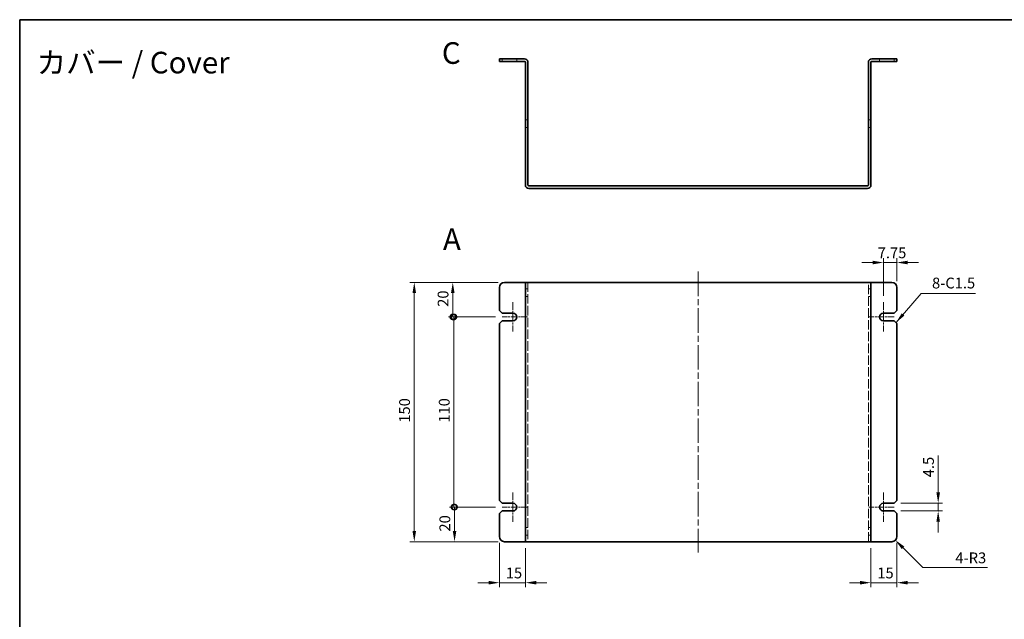
# Model space of a CAD drawing. Units: millimetres. Extents: x 36 to 2989, y 20 to 723.
# Drawn here: x 1024 to 1594, y 376 to 723 of the extents above; entities that cross this region are included whole.
import ezdxf

# ---------------------------------------------------------------- set-up
doc = ezdxf.new("R2010")
doc.units = ezdxf.units.MM
doc.header["$LTSCALE"] = 2.5
doc.linetypes.add('CHAIN', pattern=[0.35429999999999995, 0.2362, -0.0295, 0.0591, -0.0295])
doc.linetypes.add('DASHED', pattern=[0.2067, 0.1654, -0.0413])
doc.layers.get('Defpoints').update_dxf_attribs({"lineweight": 25})
for name, color, linetype, lineweight in [('Border (ISO)', 7, 'Continuous', 35), ('Center Mark (ISO)', 131, 'Continuous', 18), ('Centerline (ISO)', 131, 'Continuous', 18), ('Dimension (ISO)', 7, 'Continuous', 18), ('Dimension (ISO) @ 1', 7, 'Continuous', 18), ('Hidden (ISO)', 7, 'DASHED', 18), ('Symbol (ISO)', 7, 'Continuous', 18), ('Symbol (ISO) @ 1', 7, 'Continuous', 18), ('Visible (ISO)', 7, 'Continuous', 35)]:
    doc.layers.add(name, color=color, linetype=linetype, lineweight=lineweight)
doc.styles.add('Note Text (TK)', font='txt')
doc.dimstyles.new('Default - Method 1b (TK)', dxfattribs={"dimscale": 2.5, "dimtxt": 2.5, "dimasz": 2.5, "dimexe": 1, "dimexo": 1.499999999999999, "dimgap": 1, "dimtad": 1, "dimtoh": 1, "dimrnd": 1e-08, "dimdsep": 46, "dimtxsty": 'Note Text (TK)', "dimcen": 0.09, "dimdle": 5, "dimclrd": 100, "dimclre": 100, "dimclrt": 7, "dimadec": 1, "dimazin": 1, "dimtfac": 1, "dimtmove": 0, "dimatfit": 3, "dimfxl": 1, "dimtolj": 1, "dimlwd": -1, "dimlwe": -1, "dimarcsym": 0})
doc.dimstyles.new('Default - Method 1b (TK)$7', dxfattribs={"dimscale": 2.5, "dimtxt": 2.5, "dimasz": 2.5, "dimexe": 1, "dimexo": 1.499999999999999, "dimgap": 1, "dimtad": 1, "dimtoh": 1, "dimrnd": 1e-08, "dimdsep": 46, "dimtxsty": 'Note Text (TK)', "dimcen": 0.09, "dimdle": 5, "dimclrd": 100, "dimclre": 100, "dimclrt": 7, "dimadec": 1, "dimazin": 1, "dimtfac": 1, "dimtmove": 0, "dimatfit": 3, "dimfxl": 1, "dimtolj": 1, "dimlwd": -1, "dimlwe": -1, "dimarcsym": 0})

# ---------------------------------------------------------------- blocks, each defined once
blk = doc.blocks.new('図面枠 tk図枠')
at = {"layer": 'Border (ISO)'}
for q in [(405.4999999999999, 289), (14.50000000000001, 8.000000000000007)]:
    blk.add_line((14.49999999999999, 289), q, dxfattribs=at)
blk = doc.blocks.new('_DotSmall')
at = {"color": 0, "linetype": 'ByBlock', "const_width": 0.5}
blk.add_lwpolyline([(-0.0625, 0, 1), (0.0625, 0, 1)], format="xyb", close=True, dxfattribs=at)
blk = doc.blocks.new('*D46')
at = {"layer": 'Defpoints', "color": 0}
for p in [(1274.400954313521, 570.5864217878586), (1304.400954313521, 570.5864217878585), (1302.900954313521, 550.5864217878585)]:
    blk.add_point(p, dxfattribs=at)
at = {"layer": 'Dimension (ISO)', "color": 100}
for p, q in [((1300.650954313521, 570.5864217878585), (1271.900954313521, 570.5864217878586)), ((1274.400954313521, 550.5864217878586), (1274.400954313521, 564.3364217878586)), ((1299.150954313521, 550.5864217878585), (1271.900954313521, 550.5864217878586))]:
    blk.add_line(p, q, dxfattribs=at)
blk.add_solid([(1273.359287646854, 564.3364217878586), (1275.442620980188, 564.3364217878586), (1274.400954313521, 570.5864217878586)], dxfattribs=at)
at = {"layer": 'Dimension (ISO)', "color": 100, "xscale": 6.25, "yscale": 6.25, "zscale": 6.25, "rotation": 270}
blk.add_blockref('_DotSmall', (1274.400954313521, 550.5864217878586), dxfattribs=at)
at = {"layer": 'Dimension (ISO)', "color": 7, "insert": (1268.775954313521, 556.4315922424039), "char_height": 6.25, "attachment_point": 4, "rotation": 90, "style": 'Note Text (TK)'}
blk.add_mtext('\\A1;20', dxfattribs=at)
blk = doc.blocks.new('*D53')
at = {"layer": 'Defpoints', "color": 0}
for p in [(1275.070685408561, 550.5864217878586), (1302.900954313521, 550.5864217878585), (1302.900954313521, 440.5864217878585)]:
    blk.add_point(p, dxfattribs=at)
at = {"layer": 'Dimension (ISO)', "color": 100}
for p, q in [((1299.150954313521, 550.5864217878585), (1272.570685408561, 550.5864217878586)), ((1275.07068540856, 440.5864217878585), (1275.070685408561, 550.5864217878586)), ((1299.150954313521, 440.5864217878585), (1272.57068540856, 440.5864217878585))]:
    blk.add_line(p, q, dxfattribs=at)
at = {"layer": 'Dimension (ISO)', "color": 100, "xscale": 6.25, "yscale": 6.25, "zscale": 6.25}
for p, rotation in [((1275.070685408561, 550.5864217878586), 90), ((1275.07068540856, 440.5864217878585), 270)]:
    blk.add_blockref('_DotSmall', p, dxfattribs=dict(at, rotation=rotation))
at = {"layer": 'Dimension (ISO)', "color": 7, "insert": (1269.44568540856, 489.4074445151312), "char_height": 6.25, "attachment_point": 4, "rotation": 90, "style": 'Note Text (TK)'}
blk.add_mtext('\\A1;110', dxfattribs=at)
blk = doc.blocks.new('*D54')
at = {"layer": 'Defpoints', "color": 0}
for p in [(1275.416027744775, 440.5864217878585), (1302.900954313521, 440.5864217878585), (1304.400954313521, 420.5864217878585)]:
    blk.add_point(p, dxfattribs=at)
at = {"layer": 'Dimension (ISO)', "color": 100}
for p, q in [((1299.150954313521, 440.5864217878585), (1272.916027744775, 440.5864217878585)), ((1275.416027744775, 426.8364217878585), (1275.416027744775, 440.5864217878585)), ((1300.650954313521, 420.5864217878585), (1272.916027744775, 420.5864217878585))]:
    blk.add_line(p, q, dxfattribs=at)
blk.add_solid([(1274.374361078108, 426.8364217878585), (1276.457694411442, 426.8364217878585), (1275.416027744775, 420.5864217878585)], dxfattribs=at)
at = {"layer": 'Dimension (ISO)', "color": 100, "xscale": 6.25, "yscale": 6.25, "zscale": 6.25, "rotation": 90}
blk.add_blockref('_DotSmall', (1275.416027744775, 440.5864217878585), dxfattribs=at)
at = {"layer": 'Dimension (ISO)', "color": 7, "insert": (1269.791027744775, 426.4315922424041), "char_height": 6.25, "attachment_point": 4, "rotation": 90, "style": 'Note Text (TK)'}
blk.add_mtext('\\A1;20', dxfattribs=at)
blk = doc.blocks.new('*D55')
at = {"layer": 'Defpoints', "color": 0}
for p in [(1304.400954313521, 570.5864217878585), (1252.108575830963, 420.5864217878585), (1304.400954313521, 420.5864217878585)]:
    blk.add_point(p, dxfattribs=at)
at = {"layer": 'Dimension (ISO)', "color": 100}
for p, q in [((1300.650954313521, 570.5864217878585), (1249.608575830963, 570.5864217878586)), ((1252.108575830963, 564.3364217878586), (1252.108575830963, 426.8364217878585)), ((1300.650954313521, 420.5864217878585), (1249.608575830963, 420.5864217878585))]:
    blk.add_line(p, q, dxfattribs=at)
for points in [[(1251.066909164296, 564.3364217878586), (1253.15024249763, 564.3364217878586), (1252.108575830963, 570.5864217878586)], [(1251.066909164296, 426.8364217878585), (1253.150242497629, 426.8364217878585), (1252.108575830963, 420.5864217878585)]]:
    blk.add_solid(points, dxfattribs=at)
at = {"layer": 'Dimension (ISO)', "color": 7, "insert": (1246.483575830963, 489.4074445151312), "char_height": 6.25, "attachment_point": 4, "rotation": 90, "style": 'Note Text (TK)'}
blk.add_mtext('\\A1;150', dxfattribs=at)
blk = doc.blocks.new('*D56')
at = {"layer": 'Defpoints', "color": 0}
for p in [(1301.400954313521, 423.5864217878584), (1316.40095431352, 420.5864217878796), (1316.40095431352, 396.8610872368165)]:
    blk.add_point(p, dxfattribs=at)
at = {"layer": 'Dimension (ISO)', "color": 100}
for p, q in [((1301.400954313521, 419.8364217878585), (1301.400954313521, 394.3610872368165)), ((1316.40095431352, 416.8364217878797), (1316.40095431352, 394.3610872368165)), ((1295.150954313521, 396.8610872368165), (1288.900954313521, 396.8610872368165)), ((1301.400954313521, 396.8610872368165), (1316.40095431352, 396.8610872368165)), ((1322.65095431352, 396.8610872368165), (1328.90095431352, 396.8610872368165))]:
    blk.add_line(p, q, dxfattribs=at)
for points in [[(1295.150954313521, 397.9027539034832), (1295.150954313521, 395.8194205701498), (1301.400954313521, 396.8610872368165)], [(1322.65095431352, 397.9027539034832), (1322.65095431352, 395.8194205701498), (1316.40095431352, 396.8610872368165)]]:
    blk.add_solid(points, dxfattribs=at)
at = {"layer": 'Dimension (ISO)', "color": 7, "insert": (1305.065727040793, 402.4860872368164), "char_height": 6.25, "attachment_point": 4, "style": 'Note Text (TK)'}
blk.add_mtext('\\A1;15', dxfattribs=at)
blk = doc.blocks.new('*D57')
at = {"layer": 'Defpoints', "color": 0}
for p in [(1531.40095431352, 423.5864217878584), (1516.40095431352, 420.5864217878796), (1516.40095431352, 396.8610872368164)]:
    blk.add_point(p, dxfattribs=at)
at = {"layer": 'Dimension (ISO)', "color": 100}
for p, q in [((1516.40095431352, 416.8364217878797), (1516.40095431352, 394.3610872368164)), ((1531.40095431352, 419.8364217878585), (1531.40095431352, 394.3610872368164)), ((1510.15095431352, 396.8610872368164), (1503.90095431352, 396.8610872368164)), ((1531.40095431352, 396.8610872368164), (1516.40095431352, 396.8610872368164)), ((1537.65095431352, 396.8610872368164), (1543.90095431352, 396.8610872368164))]:
    blk.add_line(p, q, dxfattribs=at)
for points in [[(1510.15095431352, 397.9027539034831), (1510.15095431352, 395.8194205701497), (1516.40095431352, 396.8610872368164)], [(1537.65095431352, 397.9027539034831), (1537.65095431352, 395.8194205701497), (1531.40095431352, 396.8610872368164)]]:
    blk.add_solid(points, dxfattribs=at)
at = {"layer": 'Dimension (ISO)', "color": 7, "insert": (1520.065727040793, 402.4860872368163), "char_height": 6.25, "attachment_point": 4, "style": 'Note Text (TK)'}
blk.add_mtext('\\A1;15', dxfattribs=at)
blk = doc.blocks.new('*D58')
at = {"layer": 'Defpoints', "color": 0}
for p in [(1529.90095431352, 442.8364217878585), (1529.90095431352, 438.3364217878585), (1555.297304359725, 438.3364217878585)]:
    blk.add_point(p, dxfattribs=at)
at = {"layer": 'Dimension (ISO)', "color": 100}
for p, q in [((1555.297304359725, 449.0864217878585), (1555.297304359725, 470.4926719391983)), ((1533.65095431352, 442.8364217878585), (1557.797304359725, 442.8364217878585)), ((1555.297304359725, 438.3364217878585), (1555.297304359725, 442.8364217878585)), ((1533.65095431352, 438.3364217878585), (1557.797304359725, 438.3364217878585)), ((1555.297304359725, 432.0864217878585), (1555.297304359725, 425.8364217878585))]:
    blk.add_line(p, q, dxfattribs=at)
for points in [[(1554.255637693058, 449.0864217878585), (1556.338971026392, 449.0864217878585), (1555.297304359725, 442.8364217878585)], [(1554.255637693058, 432.0864217878585), (1556.338971026392, 432.0864217878585), (1555.297304359725, 438.3364217878585)]]:
    blk.add_solid(points, dxfattribs=at)
at = {"layer": 'Dimension (ISO)', "color": 7, "insert": (1549.672304359725, 457.8364219391985), "char_height": 6.25, "attachment_point": 4, "rotation": 90, "style": 'Note Text (TK)'}
blk.add_mtext('\\A1;4.5', dxfattribs=at)
blk = doc.blocks.new('*D59')
at = {"layer": 'Defpoints', "color": 0}
for p in [(1528.400954313519, 423.586421787858), (1530.522274657078, 421.4651014442986)]:
    blk.add_point(p, dxfattribs=at)
at = {"layer": 'Dimension (ISO)', "color": 100}
for p, q in [((1546.387009132505, 405.6003669688766), (1534.941692039495, 417.0456840618832)), ((1583.795095022537, 405.6003669688766), (1546.387009132505, 405.6003669688766))]:
    blk.add_line(p, q, dxfattribs=at)
blk.add_solid([(1535.678261603231, 417.7822536256194), (1534.205122475759, 416.3091144981471), (1530.522274657078, 421.4651014442986)], dxfattribs=at)
at = {"layer": 'Dimension (ISO)', "color": 7, "insert": (1565.258163204356, 411.2253669688768), "char_height": 6.25, "attachment_point": 4, "style": 'Note Text (TK)'}
blk.add_mtext('\\A1;4-R3', dxfattribs=at)
blk = doc.blocks.new('*D60')
at = {"layer": 'Defpoints', "color": 0}
for p in [(1523.65095431352, 582.0573639351239), (1531.40095431352, 567.5864217878585), (1523.65095431352, 559.0864217878585)]:
    blk.add_point(p, dxfattribs=at)
at = {"layer": 'Dimension (ISO)', "color": 100}
for p, q in [((1517.40095431352, 582.0573639351239), (1511.15095431352, 582.0573639351239)), ((1523.65095431352, 562.8364217878584), (1523.65095431352, 584.5573639351239)), ((1531.40095431352, 582.0573639351239), (1523.65095431352, 582.0573639351239)), ((1531.40095431352, 571.3364217878584), (1531.40095431352, 584.5573639351239)), ((1537.65095431352, 582.0573639351239), (1543.90095431352, 582.0573639351239))]:
    blk.add_line(p, q, dxfattribs=at)
for points in [[(1517.40095431352, 583.0990306017906), (1517.40095431352, 581.0156972684572), (1523.65095431352, 582.0573639351239)], [(1537.65095431352, 583.0990306017906), (1537.65095431352, 581.0156972684572), (1531.40095431352, 582.0573639351239)]]:
    blk.add_solid(points, dxfattribs=at)
at = {"layer": 'Dimension (ISO)', "color": 7, "insert": (1520.317147495338, 587.6823639351239), "char_height": 6.25, "attachment_point": 4, "style": 'Note Text (TK)'}
blk.add_mtext('\\A1;7.75', dxfattribs=at)

msp = doc.modelspace()

# ---------------------------------------------------------------- linework, layer by layer
at = {"layer": 'Center Mark (ISO)', "linetype": 'CHAIN', "ltscale": 7.556110382080078}
for p, q in [((1309.150954313521, 559.0864217878585), (1309.150954313521, 542.0864217878585)), ((1523.65095431352, 559.0864217878585), (1523.65095431352, 542.0864217878585)), ((1309.150954313521, 449.0864217878585), (1309.150954313521, 432.0864217878585)), ((1523.65095431352, 449.0864217878585), (1523.65095431352, 432.0864217878585))]:
    msp.add_line(p, q, dxfattribs=at)
at = {"layer": 'Center Mark (ISO)', "linetype": 'CHAIN', "ltscale": 6.556023597717285}
for p, q in [((1317.650954313521, 550.5864217878585), (1302.900954313521, 550.5864217878585)), ((1529.90095431352, 550.5864217878585), (1515.15095431352, 550.5864217878585)), ((1317.650954313521, 440.5864217878585), (1302.900954313521, 440.5864217878585)), ((1529.90095431352, 440.5864217878585), (1515.15095431352, 440.5864217878585))]:
    msp.add_line(p, q, dxfattribs=at)
at = {"layer": 'Centerline (ISO)', "linetype": 'CHAIN', "ltscale": 23.99096870422363}
msp.add_line((1416.40095431352, 576.8364217878805), (1416.40095431352, 414.3364217878803), dxfattribs=at)
at = {"layer": 'Hidden (ISO)', "ltscale": 1.142717957496643}
for p, q in [((1302.90095431357, 699.8757419624312), (1302.90095431357, 698.3757419624313)), ((1311.40095431357, 698.3757419624301), (1311.40095431357, 699.87574196243)), ((1521.400954313569, 699.87574196243), (1521.400954313569, 698.3757419624301)), ((1529.900954313569, 698.3757419624313), (1529.900954313569, 699.8757419624312)), ((1317.90095431357, 664.6257419624382), (1316.40095431357, 664.6257419624382)), ((1516.400954313569, 664.6257419624382), (1514.900954313569, 664.6257419624382)), ((1317.90095431357, 660.1257419624382), (1316.40095431357, 660.1257419624382)), ((1516.400954313569, 660.1257419624382), (1514.90095431357, 660.1257419624382)), ((1317.900954313521, 566.8364217878693), (1316.400954313521, 566.8364217878693)), ((1516.40095431352, 566.8364217878693), (1514.90095431352, 566.8364217878693)), ((1317.900954313521, 562.3364217878692), (1316.400954313521, 562.3364217878692)), ((1516.40095431352, 562.3364217878692), (1514.90095431352, 562.3364217878692)), ((1317.900954313521, 428.8364217878692), (1316.400954313521, 428.8364217878692)), ((1516.40095431352, 428.8364217878692), (1514.90095431352, 428.8364217878692)), ((1317.900954313521, 424.3364217878691), (1316.400954313521, 424.3364217878691)), ((1516.40095431352, 424.3364217878691), (1514.90095431352, 424.3364217878691))]:
    msp.add_line(p, q, dxfattribs=at)
at = {"layer": 'Hidden (ISO)', "ltscale": 13.19435310363769}
for p, q in [((1317.90095431352, 570.5864217878795), (1317.90095431352, 420.5864217878796)), ((1514.90095431352, 420.5864217878796), (1514.90095431352, 570.5864217878795))]:
    msp.add_line(p, q, dxfattribs=at)
at = {"layer": 'Visible (ISO)'}
for p, q in [((1301.40095431357, 699.8757419624401), (1304.40095431357, 699.8757419624418)), ((1301.40095431357, 699.8757419624401), (1301.40095431357, 698.3757419624399)), ((1304.40095431357, 698.3757419624419), (1301.40095431357, 698.37574196244)), ((1315.90095431357, 699.8757419624419), (1304.40095431357, 699.8757419624418)), ((1304.40095431357, 698.3757419624419), (1315.90095431357, 698.3757419624419)), ((1316.40095431357, 697.8757419624419), (1316.40095431357, 626.875741962442)), ((1317.90095431357, 697.8757419624419), (1317.90095431357, 626.8757419624419)), ((1514.900954313569, 697.8757419624419), (1514.90095431357, 626.8757419624419)), ((1516.40095431357, 626.875741962442), (1516.400954313569, 697.875741962442)), ((1528.400954313569, 699.8757419624418), (1516.900954313569, 699.8757419624419)), ((1528.400954313569, 698.3757419624419), (1516.900954313569, 698.3757419624419)), ((1528.400954313569, 699.8757419624419), (1531.400954313569, 699.8757419624402)), ((1531.400954313569, 698.37574196244), (1528.400954313569, 698.3757419624419)), ((1531.400954313569, 698.37574196244), (1531.400954313569, 699.8757419624401)), ((1318.40095431357, 626.3757419624418), (1514.40095431357, 626.3757419624418)), ((1318.40095431357, 624.8757419624419), (1514.40095431357, 624.8757419624419)), ((1304.400954313521, 570.5864217878585), (1315.900954313521, 570.5864217878585)), ((1315.900954313521, 570.5864217878585), (1316.400954313521, 570.5864217878586)), ((1316.40095431352, 420.5864217878796), (1316.40095431352, 570.5864217878797)), ((1318.40095431352, 570.5864217878803), (1316.40095431352, 570.5864217878795)), ((1318.40095431352, 570.5864217878803), (1514.40095431352, 570.5864217878803)), ((1516.40095431352, 570.5864217878795), (1514.40095431352, 570.5864217878803)), ((1516.90095431352, 570.5864217878585), (1516.40095431352, 570.5864217878586)), ((1516.40095431352, 570.5864217878795), (1516.40095431352, 420.5864217878796)), ((1528.40095431352, 570.5864217878585), (1516.90095431352, 570.5864217878585)), ((1301.400954313521, 567.5864217878585), (1301.400954313521, 554.3364217878584)), ((1531.40095431352, 554.3364217878584), (1531.40095431352, 567.5864217878585)), ((1302.900954313521, 552.8364217878585), (1301.400954313521, 554.3364217878584)), ((1302.900954313521, 552.8364217878585), (1309.150954313521, 552.8364217878585)), ((1523.65095431352, 552.8364217878585), (1529.90095431352, 552.8364217878585)), ((1531.40095431352, 554.3364217878584), (1529.90095431352, 552.8364217878585)), ((1301.400954313521, 546.8364217878585), (1302.900954313521, 548.3364217878585)), ((1309.150954313521, 548.3364217878585), (1302.900954313521, 548.3364217878585)), ((1529.90095431352, 548.3364217878585), (1523.65095431352, 548.3364217878585)), ((1529.90095431352, 548.3364217878585), (1531.40095431352, 546.8364217878585)), ((1301.400954313521, 546.8364217878585), (1301.400954313521, 444.3364217878586)), ((1531.40095431352, 444.3364217878586), (1531.40095431352, 546.8364217878585)), ((1302.900954313521, 442.8364217878585), (1301.400954313521, 444.3364217878586)), ((1302.900954313521, 442.8364217878585), (1309.150954313521, 442.8364217878585)), ((1523.65095431352, 442.8364217878585), (1529.90095431352, 442.8364217878585)), ((1531.40095431352, 444.3364217878586), (1529.90095431352, 442.8364217878585)), ((1301.400954313521, 436.8364217878585), (1302.900954313521, 438.3364217878585)), ((1301.400954313521, 436.8364217878585), (1301.400954313521, 423.5864217878584)), ((1309.150954313521, 438.3364217878585), (1302.900954313521, 438.3364217878585)), ((1529.90095431352, 438.3364217878585), (1523.65095431352, 438.3364217878585)), ((1529.90095431352, 438.3364217878585), (1531.40095431352, 436.8364217878585)), ((1531.40095431352, 423.5864217878584), (1531.40095431352, 436.8364217878585)), ((1304.400954313521, 420.5864217878584), (1315.900954313521, 420.5864217878584)), ((1315.900954313521, 420.5864217878584), (1316.400954313521, 420.5864217878586)), ((1316.40095431352, 420.5864217878796), (1318.40095431352, 420.5864217878803)), ((1514.40095431352, 420.5864217878803), (1318.40095431352, 420.5864217878803)), ((1514.40095431352, 420.5864217878803), (1516.40095431352, 420.5864217878796)), ((1516.90095431352, 420.5864217878584), (1516.40095431352, 420.5864217878586)), ((1528.40095431352, 420.5864217878585), (1516.90095431352, 420.5864217878585))]:
    msp.add_line(p, q, dxfattribs=at)
for centre, radius, start, end in [((1315.90095431357, 697.875741962442), 1.999999999999957, 0, 90), ((1315.90095431357, 697.8757419624419), 0.5000000000000249, 0, 90), ((1516.900954313569, 697.875741962442), 2.00000000000001, 90, 180), ((1516.900954313569, 697.8757419624419), 0.5000000000000249, 90, 180), ((1318.40095431357, 626.8757419624419), 1.999999999999993, 180, 270), ((1318.40095431357, 626.875741962442), 0.5000000000000427, 180, 269.9999999999935), ((1514.40095431357, 626.8757419624419), 2.000000000000013, 270, 0), ((1514.40095431357, 626.875741962442), 0.5000000000000427, 270.000000000013, 0), ((1304.400954313521, 567.5864217878585), 3.000000000000024, 90, 180), ((1528.40095431352, 567.5864217878584), 3.000000000000024, 0, 90), ((1309.150954313521, 550.5864217878585), 2.249999999999996, 270, 90), ((1523.65095431352, 550.5864217878585), 2.249999999999996, 90, 270), ((1309.150954313521, 440.5864217878585), 2.249999999999996, 270, 90), ((1523.65095431352, 440.5864217878585), 2.249999999999996, 90, 270), ((1304.400954313521, 423.5864217878584), 2.999999999999962, 180, 270), ((1528.40095431352, 423.5864217878584), 2.999999999999954, 270, 0)]:
    msp.add_arc(centre, radius, start, end, dxfattribs=at)

# ---------------------------------------------------------------- block references
at = {"xscale": 2.5, "yscale": 2.5, "zscale": 2.5}
msp.add_blockref('図面枠 tk図枠', (987.4999986574581, 6.33882582e-07), dxfattribs=at)

# ---------------------------------------------------------------- texts
at = {"layer": 'Symbol (ISO)', "color": 7, "insert": (1268.077336275683, 703.212356884327), "char_height": 12.5, "attachment_point": 4, "line_spacing_factor": 1.5, "style": 'Note Text (TK)'}
msp.add_mtext('{\\fArial|b1|i0;\\H12.5000;C}', dxfattribs=at)
at = {"layer": 'Symbol (ISO)', "color": 7, "char_height": 12.5, "attachment_point": 4, "line_spacing_factor": 1.5, "style": 'Note Text (TK)'}
for s, insert, width in [('{\\fＭＳ Ｐゴシック|b0|i0;\\H12.5000;カバー / Cover}', (1033.587330924245, 697.6873545412286), 131.6312453260547), ('{\\fArial|b1|i0;\\H12.5000;A}', (1268.69442658826, 595.4825031532699), 12.8368486743045)]:
    msp.add_mtext(s, dxfattribs=dict(at, insert=insert, width=width))
at = {"layer": 'Symbol (ISO) @ 1', "color": 7, "insert": (1551.742425086435, 565.1017435062596), "char_height": 6.25, "width": 26.82748436927795, "attachment_point": 7, "line_spacing_factor": 1.5, "style": 'Note Text (TK)'}
msp.add_mtext('{8-C1.5}', dxfattribs=at)

# ---------------------------------------------------------------- dimensions: what is measured, and where the dimension line sits
at = {"layer": 'Dimension (ISO)', "color": 100}
dim = msp.add_linear_dim(base=(1274.400954313521, 570.5864217878586), p1=(1302.900954313521, 550.5864217878585), p2=(1304.400954313521, 570.5864217878585), angle=90, dimstyle='Default - Method 1b (TK)', override={"dimtoh": 0, "dimdec": 2, "dimblk1": 'DotSmall', "dimsah": 1, "dimdle": 0, "dimtp": 0, "dimtm": 0, "dimtdec": 2, "dimtofl": 0, "dimatfit": 1}, dxfattribs=at)
dim.commit()
dim.dimension.update_dxf_attribs({"geometry": '*D46', "text_midpoint": (1274.400954313521, 560.5864217878584), "dimtype": 160})
at = {"layer": 'Dimension (ISO) @ 1', "color": 100}
dim = msp.add_linear_dim(base=(1523.65095431352, 582.0573639351239), p1=(1531.40095431352, 567.5864217878585), p2=(1523.65095431352, 559.0864217878585), dimstyle='Default - Method 1b (TK)', override={"dimscale": 1, "dimtxt": 6.25, "dimasz": 6.25, "dimexe": 2.5, "dimexo": 3.749999999999999, "dimgap": 2.5, "dimtoh": 0, "dimdec": 2, "dimcen": 0.225, "dimtp": 0, "dimtm": 0, "dimtdec": 2, "dimtix": 0, "dimtofl": 1, "dimtmove": 0, "dimatfit": 1}, dxfattribs=at)
dim.commit()
dim.dimension.update_dxf_attribs({"geometry": '*D60', "text_midpoint": (1527.52595431352, 582.0573639351239), "dimtype": 128})
for base, p1, p2, angle, override, picture, middle in [((1252.108575830963, 420.5864217878585), (1304.400954313521, 570.5864217878585), (1304.400954313521, 420.5864217878585), 270, {"dimscale": 1, "dimtxt": 6.25, "dimasz": 6.25, "dimexe": 2.5, "dimexo": 3.749999999999999, "dimgap": 2.5, "dimtoh": 0, "dimdec": 2, "dimcen": 0.225, "dimtp": 0, "dimtm": 0, "dimtdec": 2, "dimtix": 0, "dimtofl": 0, "dimtmove": 0, "dimatfit": 1}, '*D55', (1252.108575830963, 495.5864217878584)), ((1275.070685408561, 550.5864217878586), (1302.900954313521, 440.5864217878585), (1302.900954313521, 550.5864217878585), 90, {"dimscale": 1, "dimtxt": 6.25, "dimasz": 6.25, "dimexe": 2.5, "dimexo": 3.749999999999999, "dimgap": 2.5, "dimtoh": 0, "dimdec": 2, "dimblk1": 'DotSmall', "dimblk2": 'DotSmall', "dimsah": 1, "dimcen": 0.225, "dimdle": 0, "dimtp": 0, "dimtm": 0, "dimtdec": 2, "dimtix": 0, "dimtofl": 0, "dimtmove": 0, "dimatfit": 1}, '*D53', (1275.07068540856, 495.5864217878585)), ((1555.297304359725, 438.3364217878585), (1529.90095431352, 442.8364217878585), (1529.90095431352, 438.3364217878585), 270, {"dimscale": 1, "dimtxt": 6.25, "dimasz": 6.25, "dimexe": 2.5, "dimexo": 3.749999999999999, "dimgap": 2.5, "dimtoh": 0, "dimdec": 2, "dimcen": 0.225, "dimtp": 0, "dimtm": 0, "dimtdec": 2, "dimtix": 0, "dimtofl": 1, "dimtmove": 0, "dimatfit": 1}, '*D58', (1555.297304359725, 462.9145469391985)), ((1275.416027744775, 440.5864217878585), (1304.400954313521, 420.5864217878585), (1302.900954313521, 440.5864217878585), 90, {"dimscale": 1, "dimtxt": 6.25, "dimasz": 6.25, "dimexe": 2.5, "dimexo": 3.749999999999999, "dimgap": 2.5, "dimtoh": 0, "dimdec": 2, "dimblk2": 'DotSmall', "dimsah": 1, "dimcen": 0.225, "dimdle": 0, "dimtp": 0, "dimtm": 0, "dimtdec": 2, "dimtix": 0, "dimtofl": 0, "dimtmove": 0, "dimatfit": 1}, '*D54', (1275.416027744775, 430.5864217878585)), ((1316.40095431352, 396.8610872368165), (1301.400954313521, 423.5864217878584), (1316.40095431352, 420.5864217878796), 180, {"dimscale": 1, "dimtxt": 6.25, "dimasz": 6.25, "dimexe": 2.5, "dimexo": 3.749999999999999, "dimgap": 2.5, "dimtoh": 0, "dimdec": 2, "dimcen": 0.225, "dimtp": 0, "dimtm": 0, "dimtdec": 2, "dimtix": 0, "dimtofl": 1, "dimtmove": 0, "dimatfit": 1}, '*D56', (1308.900954313521, 396.8610872368165)), ((1516.40095431352, 396.8610872368164), (1531.40095431352, 423.5864217878584), (1516.40095431352, 420.5864217878796), 180, {"dimscale": 1, "dimtxt": 6.25, "dimasz": 6.25, "dimexe": 2.5, "dimexo": 3.749999999999999, "dimgap": 2.5, "dimtoh": 0, "dimdec": 2, "dimcen": 0.225, "dimtp": 0, "dimtm": 0, "dimtdec": 2, "dimtix": 0, "dimtofl": 1, "dimtmove": 0, "dimatfit": 1}, '*D57', (1523.90095431352, 396.8610872368164))]:
    dim = msp.add_linear_dim(base=base, p1=p1, p2=p2, angle=angle, dimstyle='Default - Method 1b (TK)', override=override, dxfattribs=at)
    dim.commit()
    dim.dimension.update_dxf_attribs({"geometry": picture, "text_midpoint": middle, "dimtype": 128})
dim = msp.add_radius_dim(center=(1528.400954313519, 423.586421787858), mpoint=(1530.522274657078, 421.4651014442986), text='4-<>', dimstyle='Default - Method 1b (TK)', override={"dimscale": 1, "dimtxt": 6.25, "dimasz": 6.25, "dimexe": 2.5, "dimexo": 3.749999999999999, "dimgap": 2.5, "dimtih": 1, "dimdec": 2, "dimcen": 0, "dimtp": 0, "dimtm": 0, "dimtdec": 2, "dimtix": 0, "dimtofl": 0, "dimtmove": 0, "dimatfit": 3}, dxfattribs=at)
dim.commit()
dim.dimension.update_dxf_attribs({"geometry": '*D59', "text_midpoint": (1574.526629113447, 405.6003669688768), "dimtype": 132})

# ---------------------------------------------------------------- leaders
at = {"layer": 'Symbol (ISO)', "color": 100, "annotation_type": 0, "has_hookline": 1, "hookline_direction": 0, "text_width": 25.17755681818182}
msp.add_leader([(1530.90572305526, 547.3316530461176), (1545.492425086435, 564.060076839593), (1551.742425086435, 564.060076839593)], dimstyle='Default - Method 1b (TK)$7', override={"dimgap": 0, "dimtad": 1}, dxfattribs=at)

doc.saveas('drawing.dxf')
